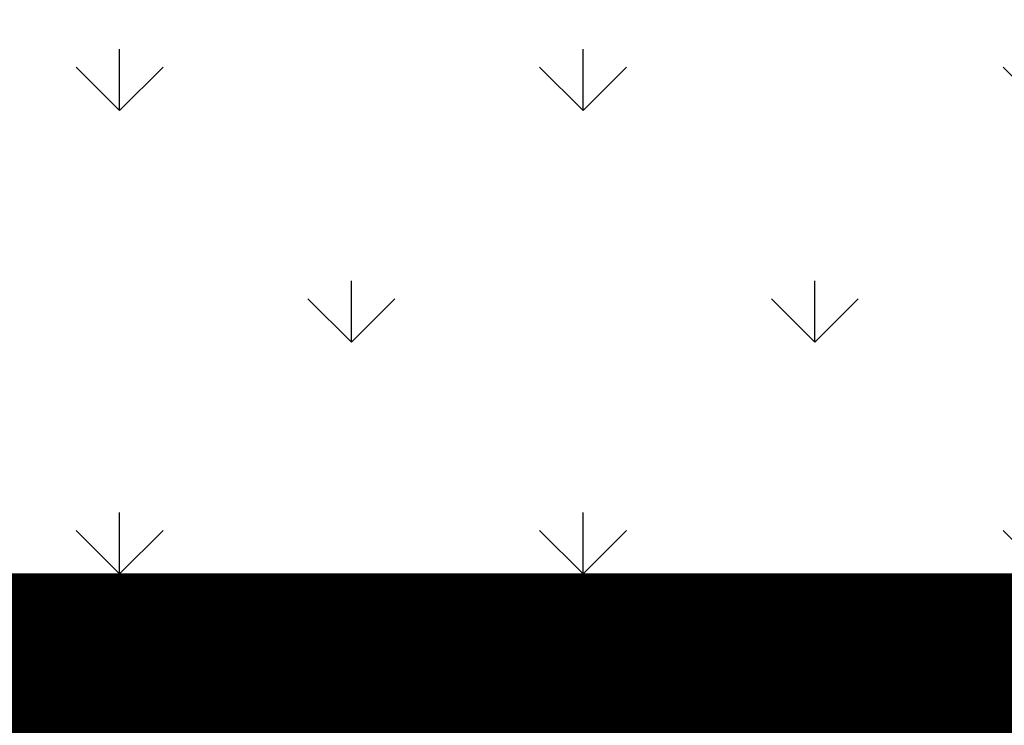
# Model space of a CAD drawing. Units: metres. Extents: x 505260 to 572870, y 321885 to 323004.
# Drawn here: x 505336 to 505340, y 322595 to 322598 of the extents above; entities that cross this region are included whole.
import ezdxf

# ---------------------------------------------------------------- set-up
doc = ezdxf.new("R2010")
doc.units = ezdxf.units.M
doc.header["$LTSCALE"] = 10
for name, pattern in [('DASH', [0.35, 0.25, -0.1]), ('DOTE', [2.42, 2, -0.2, 0.02, -0.2]), ('填充_草地', [0]), ('家具', [0]), ('总图_红线', [3, 1.8, -1.2])]:
    doc.linetypes.add(name, pattern=pattern)
doc.layers.add('1-yd-道路', color=145, linetype='DOTE', lineweight=5)
for name, color, linetype in [('A_furniture', 25, '家具'), ('AG_property-line', 1, '总图_红线'), ('AH_grass', 86, '填充_草地')]:
    doc.layers.add(name, color=color, linetype=linetype)
doc.styles.add('x_EOP-1f$0$DIM_FONT', font='SIMPLEX.shx', dxfattribs={"width": 0.8})
doc.styles.add('图框', font='txt')

# ---------------------------------------------------------------- blocks, each defined once
blk = doc.blocks.new('隔离一层')
at = {"layer": 'A_furniture', "color": 8, "style": '图框'}
for p in [(504545.5243, 322911.5828), (504547.2111, 322911.5828)]:
    blk.add_text('C0811', height=0.23926, dxfattribs=at).set_placement(p)
at = {"layer": 'A_furniture', "color": 8, "style": 'x_EOP-1f$0$DIM_FONT', "width": 0.8, "flags": 9}
for tag, p, rotation in [('YSIZE', (504567.6902, 322911.4417), 360), ('XSIZE', (504567.6905, 322911.4417), 360), ('YSIZE', (504564.583, 322911.3568), 360), ('XSIZE', (504564.5834, 322911.3568), 360), ('YSIZE', (504567.6915, 322907.6417), 180), ('XSIZE', (504567.6915, 322907.6417), 180), ('XSIZE', (504565.1015, 322902.5645), 180), ('YSIZE', (504565.1015, 322902.5645), 180), ('YSIZE', (504566.5162, 322902.5645), 180), ('XSIZE', (504566.5162, 322902.5645), 180)]:
    blk.add_attdef(tag, p, '', height=0.000458, rotation=rotation, dxfattribs=at)

msp = doc.modelspace()

# ---------------------------------------------------------------- hatches: boundary and pattern name
at = {"layer": 'AH_grass'}
h = msp.add_hatch(dxfattribs=at)
h.set_pattern_fill('GRASS,_O', color=256, scale=0.5)
h.set_pattern_definition([(90, (505376.0262, 322579.3814), (-0.997795, 0.997795), [0.26458, -1.73101]), (45, (505376.0262, 322579.3814), (-0.997796, 0.997796), [0.26458, -1.146516]), (135, (505376.0262, 322579.3814), (-0.997796, -0.997796), [0.26458, -1.146516])])
h.paths.add_polyline_path([(505343.1091, 322594.9998), (505313.216, 322594.9998, -0.001823), (505313.2809, 322594.8599, 0.122278), (505306.9184, 322602.824, -0.190212), (505315.0529, 322603.9411, 0.139316), (505326.7809, 322604.3799, -0.443982)])
at = {"layer": 'AH_grass', "linetype": 'Continuous'}
h = msp.add_hatch(dxfattribs=at)
h.set_pattern_fill('GRASS,_O', color=256, scale=0.5)
h.set_pattern_definition([(90, (505359.3212, 322599.2403), (-0.997795, 0.997795), [0.26458, -1.73101]), (45, (505359.3212, 322599.2403), (-0.997796, 0.997796), [0.26458, -1.146516]), (135, (505359.3212, 322599.2403), (-0.997796, -0.997796), [0.26458, -1.146516])])
h.paths.add_polyline_path([(505310.9484, 322595), (505311.0171, 322595, 0.120741), (505304.9647, 322601.8185), (505300.753, 322597.7886), (505298.9044, 322594.2353), (505296.4505, 322588.0747), (505295.3826, 322579.5355), (505296.2906, 322574.8843), (505307.2583, 322569.1625)])
h.paths.add_polyline_path([(505314.4793, 322578.1998), (505312.4793, 322578.1998), (505312.4793, 322591.9998), (505314.4793, 322591.9998), (505314.4793, 322594.9998), (505313.2496, 322594.9998, -0.001403), (505313.2995, 322594.8921, 0.001403), (505313.2496, 322594.9998), (505311.0172, 322594.9998, -0.013724), (505311.4821, 322594.057, 0.013724), (505311.0172, 322594.9998), (505310.9483, 322594.9998), (505307.2583, 322569.1625), (505307.6733, 322568.946, -0.325304), (505313.3822, 322573.0998), (505369.0793, 322573.0998), (505369.0793, 322574.8998), (505368.4793, 322574.8998), (505367.8793, 322574.8998), (505367.2793, 322574.8998), (505366.6793, 322574.8998), (505366.0793, 322574.8998), (505365.4793, 322574.8998), (505364.8793, 322574.8998), (505364.2793, 322574.8998), (505363.6793, 322574.8998), (505363.0793, 322574.8998), (505362.4793, 322574.8998), (505361.8793, 322574.8998), (505361.2793, 322574.8998), (505360.6793, 322574.8998), (505360.0793, 322574.8998), (505359.4793, 322574.8998), (505358.8793, 322574.8998), (505358.2793, 322574.8998), (505357.6793, 322574.8998), (505357.0793, 322574.8998), (505356.4793, 322574.8998), (505355.8793, 322574.8998), (505355.2793, 322574.8998), (505354.6793, 322574.8998), (505354.0793, 322574.8998), (505353.4793, 322574.8998), (505314.4793, 322574.8998)])

# ---------------------------------------------------------------- linework, layer by layer
at = {"layer": '1-yd-道路', "linetype": 'Continuous'}
for points in [[(505305.1322, 322604.0952, -0.20927), (505315.5458, 322605.9163, 0.139316), (505326.1812, 322606.3141, -0.452824), (505345.1676, 322595.032)], [(505306.9369, 322602.8562, -0.190212), (505315.0715, 322603.9733, 0.139316), (505326.7994, 322604.4121, -0.443982), (505343.1276, 322595.032, -0.317791)]]:
    msp.add_lwpolyline(points, format="xyb", dxfattribs=at)
at = {"layer": 'AG_property-line', "linetype": 'DASH', "const_width": 0.7}
msp.add_lwpolyline([(505310.9484, 322595), (505586.1066, 322595)], dxfattribs=at)

# ---------------------------------------------------------------- block references
at = {"layer": 'AG_property-line', "linetype": 'DASH'}
msp.add_blockref('隔离一层', (790.8053, -316.87), dxfattribs=at)

doc.saveas('drawing.dxf')
